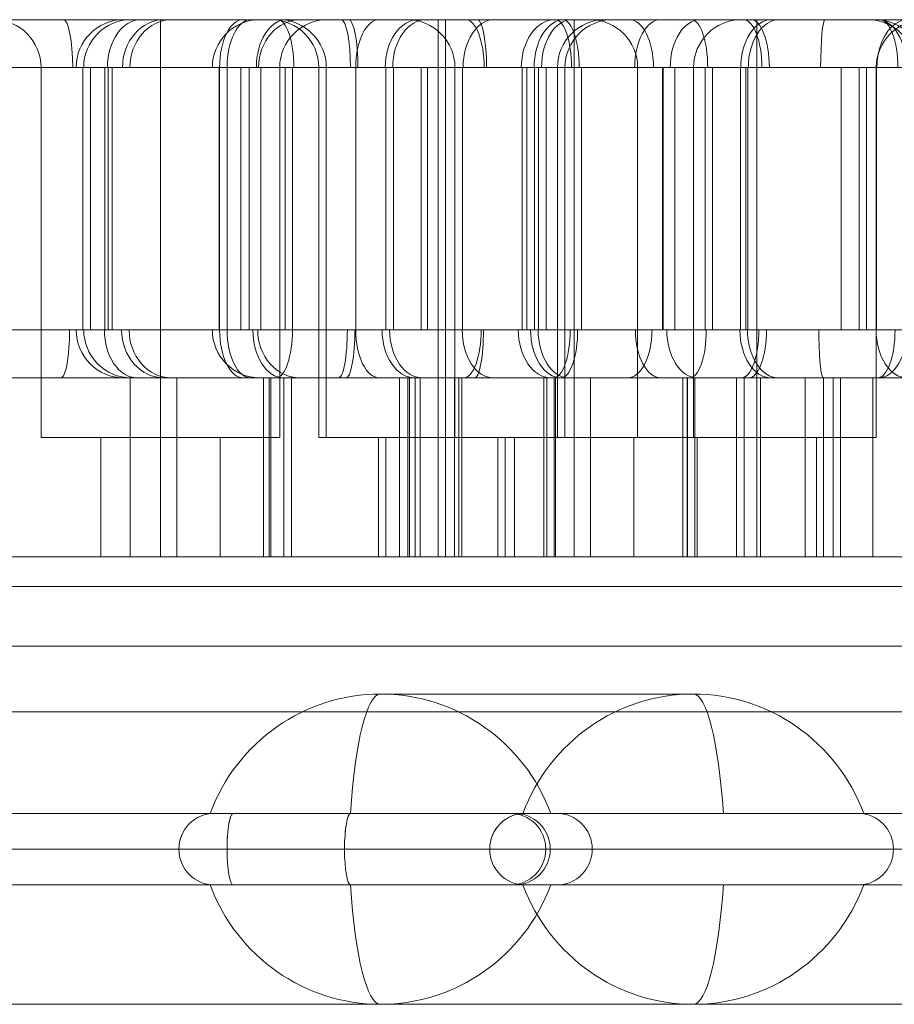
# Model space of a CAD drawing. Units: millimetres. Extents: x -1552 to 13648, y -10153 to 5047.
# Drawn here: x 2118 to 2191, y -1968 to -1886 of the extents above; entities that cross this region are included whole.
import ezdxf

# ---------------------------------------------------------------- set-up
doc = ezdxf.new("R2010")
doc.units = ezdxf.units.MM
doc.header["$MEASUREMENT"] = 0
for name, color, linetype, lineweight in [('access-new_[ID]_7_[Material]_Unchanged_[Source]_Betty - Level 25', 7, 'Continuous', 0), ('access-new_[ID]_7_[Material]_Unchanged_[Source]_Betty - Level 26', 7, 'Continuous', 0), ('common_[ID]_4_[Material]_Unchanged_[Source]_Betty - Level 25', 7, 'Continuous', 0), ('Level 60', 7, 'Continuous', 0), ('panels2_[ID]_51_[Material]_Unchanged_[Source]_Betty - Level 25', 7, 'Continuous', 0), ('panels2_[ID]_51_[Material]_Unchanged_[Source]_Betty - Level 26', 7, 'Continuous', 0)]:
    doc.layers.add(name, color=color, linetype=linetype, lineweight=lineweight)

# ---------------------------------------------------------------- blocks, each defined once
blk = doc.blocks.new('From Smart Solid_248')
at = {"layer": 'common_[ID]_4_[Material]_Unchanged_[Source]_Betty - Level 25', "color": 7, "linetype": 'Continuous', "lineweight": 13}
for p, q in [((-435, 2.5), (435, 2.5)), ((-435, -2.5), (435, -2.5))]:
    blk.add_line(p, q, dxfattribs=at)
blk = doc.blocks.new('From Smart Solid_251')
at = {"layer": 'common_[ID]_4_[Material]_Unchanged_[Source]_Betty - Level 25', "color": 7, "linetype": 'Continuous', "lineweight": 13}
for p, q in [((-435, 0), (435, 0)), ((435, 0), (-435, 0))]:
    blk.add_line(p, q, dxfattribs=at)
blk = doc.blocks.new('From Smart Solid_254')
at = {"layer": 'common_[ID]_4_[Material]_Unchanged_[Source]_Betty - Level 25', "color": 7, "linetype": 'Continuous', "lineweight": 13}
blk.add_line((-435, 435), (435, 435), dxfattribs=at)
blk = doc.blocks.new('From Smart Solid_258')
at = {"layer": 'common_[ID]_4_[Material]_Unchanged_[Source]_Betty - Level 25', "color": 7, "linetype": 'Continuous', "lineweight": 13}
for p, q in [((-435, 15), (435, 15)), ((435, -15), (-435, -15))]:
    blk.add_line(p, q, dxfattribs=at)
blk = doc.blocks.new('common_1')
at = {"layer": 'common_[ID]_4_[Material]_Unchanged_[Source]_Betty - Level 25', "color": 7, "linetype": 'Continuous', "lineweight": 13}
for name, p in [('From Smart Solid_248', (2405.0025, -1935.9595)), ('From Smart Solid_251', (2405.0025, -1933.4595)), ('From Smart Solid_258', (2405.0025, -1953.4595)), ('From Smart Solid_254', (2405.0025, -2403.4595))]:
    blk.add_blockref(name, p, dxfattribs=at)
blk = doc.blocks.new('From Smart Solid_334')
at = {"layer": 'access-new_[ID]_7_[Material]_Unchanged_[Source]_Betty - Level 26', "color": 7, "linetype": 'Continuous'}
for p, q in [((-39.645, 22.5), (-11.645, 22.5)), ((-25.645, 18.5), (-25.645, 22.5)), ((-25.645, 18.5), (-25.645, 22.5)), ((10.355, 22.5), (38.355, 22.5)), ((-55.412, 18.5), (-55.412, -3.5)), ((-53.59, 18.5), (-53.59, -3.5)), ((-43.958, 18.5), (-43.958, -3.5)), ((-38.468, 18.5), (-38.468, -3.5)), ((-35.645, 18.5), (-15.645, 18.5)), ((-35.645, 18.5), (-35.645, -12.5)), ((-30.015, 18.5), (-30.015, -3.5)), ((-25.645, 18.5), (-25.645, -12.5)), ((-25.645, 18.5), (-25.645, -12.5)), ((-18.196, 18.5), (-18.196, -3.5)), ((-17.229, 18.5), (-17.229, -3.5)), ((-15.645, 18.5), (-15.645, -12.5)), ((-3.27, 18.5), (-3.27, -3.5)), ((-0.314, 18.5), (-0.314, -3.5)), ((9.636, 18.5), (9.636, -3.5)), ((-40.287, -7.5), (-40.287, -22.5)), ((-38.566, -7.5), (-38.566, -22.5)), ((-28.188, -7.5), (-28.188, -22.5)), ((-24.274, -7.5), (-24.274, -22.5)), ((-16.541, -7.5), (-16.541, -22.5)), ((-4.769, -7.5), (-4.769, -22.5)), ((-0.634, -7.5), (-0.634, -22.5)), ((7.458, -7.5), (7.458, -22.5)), ((-35.645, -12.5), (-15.645, -12.5)), ((-30.645, -12.5), (-20.645, -12.5)), ((-30.645, -12.5), (-30.645, -22.5)), ((-25.645, -12.5), (-25.645, -22.5)), ((-25.645, -12.5), (-25.645, -22.5)), ((-20.645, -12.5), (-20.645, -22.5)), ((-30.645, -22.5), (-20.645, -22.5))]:
    blk.add_line(p, q, dxfattribs=at)
for centre in [(-39.645, 18.5), (10.355, 18.5)]:
    blk.add_arc(centre, 4, 0, 90, dxfattribs=at)
at = {"layer": 'access-new_[ID]_7_[Material]_Unchanged_[Source]_Betty - Level 26', "color": 7, "linetype": 'Continuous', "extrusion": (0, 0, -1)}
blk.add_arc((11.645, 18.5), 4, 360, 90, dxfattribs=at)
for centre, ratio, start_param, end_param in [((-52.017, 18.5), 0.989896, 4.712389, 6.283185), ((-48.58, 18.5), 0.879965, 4.712389, 6.283185), ((-41.982, 18.5), 0.49388, 4.712389, 6.283185), ((-27.275, 18.5), 0.701726, 4.712389, 6.283185), ((-15.066, 18.5), 0.634381, 4.712389, 6.283185), ((2.313, 18.5), 0.646962, 4.712389, 6.283185), ((-33.988, -3.5), 0.184251, 1.570796, 3.141593), ((-15.967, -3.5), 0.34719, 1.570796, 3.141593), ((-0.223, -3.5), 0.366372, 1.570796, 3.141593)]:
    blk.add_ellipse(centre, major_axis=(0, 4), ratio=ratio, start_param=start_param, end_param=end_param, dxfattribs=at)
at = {"layer": 'access-new_[ID]_7_[Material]_Unchanged_[Source]_Betty - Level 26', "color": 7, "linetype": 'Continuous'}
for centre, ratio, start_param, end_param in [((-33.778, 18.5), 0.196378, 4.712389, 6.283185), ((-15.833, 18.5), 0.343849, 4.712389, 6.283185), ((-0.055, 18.5), 0.385575, 4.712389, 6.283185), ((-52.013, -3.5), 0.989751, 1.570796, 3.141593), ((-48.64, -3.5), 0.881966, 1.570796, 3.141593), ((-41.982, -3.5), 0.49388, 1.570796, 3.141593), ((-27.605, -3.5), 0.682641, 1.570796, 3.141593), ((-15.336, -3.5), 0.638443, 1.570796, 3.141593), ((2.233, -3.5), 0.644164, 1.570796, 3.141593)]:
    blk.add_ellipse(centre, major_axis=(0, 4), ratio=ratio, start_param=start_param, end_param=end_param, dxfattribs=at)
for points, knots in [([(-41.982, 22.5), (-54.871, 22.5), (-55.691, 22.5), (-26.638, 22.5), (0.177, 22.5), (29.303, 22.5), (39.233, 22.5), (50.355, 22.5), (50.355, 22.5)], [0, 0, 0, 0, 0.25, 0.375, 0.5, 0.75, 0.875, 1, 1, 1, 1]), ([(50.355, 22.5), (50.355, 22.5), (56.418, 22.5), (16.081, 22.5), (0.766, 22.5), (-21.122, 22.5), (-32.289, 22.5), (-41.982, 22.5)], [0, 0, 0, 0, 0.25, 0.5, 0.625, 0.75, 1, 1, 1, 1]), ([(54.355, 18.5), (54.364, 18.5), (42.324, 18.5), (35.622, 18.5), (7.95, 18.5), (-6.965, 18.5), (-31.21, 18.5), (-60.881, 18.5), (-58.04, 18.5), (-43.958, 18.5)], [0, 0, 0, 0, 0.125, 0.25, 0.375, 0.5, 0.625, 0.75, 1, 1, 1, 1]), ([(-43.958, 18.5), (-33.7, 18.5), (-22.226, 18.5), (2.051, 18.5), (18.29, 18.5), (60.899, 18.5), (54.355, 18.5), (54.355, 18.5)], [0, 0, 0, 0, 0.25, 0.375, 0.5, 0.75, 1, 1, 1, 1]), ([(-43.958, -3.5), (-57.954, -3.5), (-60.899, -3.5), (-31.35, -3.5), (-7.033, -3.5), (8.051, -3.5), (35.838, -3.5), (42.467, -3.5), (54.355, -3.5), (54.355, -3.5)], [0, 0, 0, 0, 0.25, 0.375, 0.5, 0.625, 0.75, 0.875, 1, 1, 1, 1]), ([(54.355, -3.5), (54.355, -3.5), (60.741, -3.5), (18.137, -3.5), (1.884, -3.5), (-22.615, -3.5), (-33.937, -3.5), (-43.958, -3.5)], [0, 0, 0, 0, 0.25, 0.5, 0.625, 0.75, 1, 1, 1, 1]), ([(50.355, -7.5), (50.355, -7.5), (39.329, -7.5), (29.387, -7.5), (0.037, -7.5), (-26.807, -7.5), (-55.785, -7.5), (-54.831, -7.5), (-41.982, -7.5)], [0, 0, 0, 0, 0.125, 0.25, 0.5, 0.625, 0.75, 1, 1, 1, 1]), ([(-40.287, -7.5), (-44.484, -7.5), (-28.382, -7.5), (-9.38, -7.5), (11.155, -7.5), (29.774, -7.5), (41.044, -7.5), (40.114, -7.5)], [0, 0, 0, 0, 0.268677, 0.365374, 0.590018, 0.785314, 1, 1, 1, 1]), ([(-41.982, -7.5), (-32.527, -7.5), (-21.476, -7.5), (0.628, -7.5), (15.927, -7.5), (56.241, -7.5), (50.355, -7.5), (50.355, -7.5)], [0, 0, 0, 0, 0.25, 0.375, 0.5, 0.75, 1, 1, 1, 1]), ([(40.114, -7.5), (38.974, -7.5), (18.079, -7.5), (-17.795, -7.5), (-35.85, -7.5), (-40.287, -7.5)], [0, 0, 0, 0, 0.305936, 0.66688, 1, 1, 1, 1]), ([(-40.287, -22.5), (-44.484, -22.5), (-28.382, -22.5), (-9.38, -22.5), (11.155, -22.5), (29.774, -22.5), (41.044, -22.5), (40.114, -22.5)], [0, 0, 0, 0, 0.268677, 0.365374, 0.590018, 0.785314, 1, 1, 1, 1]), ([(40.114, -22.5), (38.974, -22.5), (18.079, -22.5), (-17.795, -22.5), (-35.85, -22.5), (-40.287, -22.5)], [0, 0, 0, 0, 0.305936, 0.66688, 1, 1, 1, 1])]:
    blk.add_open_spline(points, degree=3, knots=knots, dxfattribs=at)
blk = doc.blocks.new('From Smart Solid_335')
at = {"layer": 'access-new_[ID]_7_[Material]_Unchanged_[Source]_Betty - Level 26', "color": 7, "linetype": 'Continuous'}
for p, q in [((-39.645, 22.5), (-11.645, 22.5)), ((-25.645, 18.5), (-25.645, 22.5)), ((-25.645, 18.5), (-25.645, 22.5)), ((-55.412, 18.5), (-55.412, -3.5)), ((-53.591, 18.5), (-53.591, -3.5)), ((-43.958, 18.5), (-43.958, -3.5)), ((-38.469, 18.5), (-38.469, -3.5)), ((-35.645, 18.5), (-15.645, 18.5)), ((-35.645, 18.5), (-35.645, -12.5)), ((-30.015, 18.5), (-30.015, -3.5)), ((-25.645, 18.5), (-25.645, -12.5)), ((-25.645, 18.5), (-25.645, -12.5)), ((-18.196, 18.5), (-18.196, -3.5)), ((-17.229, 18.5), (-17.229, -3.5)), ((-15.645, 18.5), (-15.645, -12.5)), ((-3.271, 18.5), (-3.271, -3.5)), ((-0.315, 18.5), (-0.315, -3.5)), ((-40.288, -7.5), (-40.288, -22.5)), ((-38.566, -7.5), (-38.566, -22.5)), ((-28.188, -7.5), (-28.188, -22.5)), ((-24.274, -7.5), (-24.274, -22.5)), ((-16.542, -7.5), (-16.542, -22.5)), ((-4.77, -7.5), (-4.77, -22.5)), ((-0.634, -7.5), (-0.634, -22.5)), ((-35.645, -12.5), (-15.645, -12.5)), ((-30.646, -12.5), (-20.646, -12.5)), ((-30.646, -12.5), (-30.646, -22.5)), ((-25.646, -12.5), (-25.646, -22.5)), ((-25.646, -12.5), (-25.646, -22.5)), ((-20.646, -12.5), (-20.646, -22.5)), ((-30.646, -22.5), (-20.646, -22.5))]:
    blk.add_line(p, q, dxfattribs=at)
blk.add_arc((-39.645, 18.5), 4, 0, 90, dxfattribs=at)
at = {"layer": 'access-new_[ID]_7_[Material]_Unchanged_[Source]_Betty - Level 26', "color": 7, "linetype": 'Continuous', "extrusion": (0, 0, -1)}
blk.add_arc((11.645, 18.5), 4, 360, 90, dxfattribs=at)
for centre, ratio, start_param, end_param in [((-52.018, 18.5), 0.989896, 4.712389, 6.283185), ((-48.58, 18.5), 0.879965, 4.712389, 6.283185), ((-41.983, 18.5), 0.49388, 4.712389, 6.283185), ((-27.275, 18.5), 0.701726, 4.712389, 6.283185), ((-15.067, 18.5), 0.634381, 4.712389, 6.283185), ((2.313, 18.5), 0.646962, 4.712389, 6.283185), ((-33.989, -3.5), 0.184251, 1.570796, 3.141593), ((-15.968, -3.5), 0.34719, 1.570796, 3.141593), ((-0.223, -3.5), 0.366372, 1.570796, 3.141593)]:
    blk.add_ellipse(centre, major_axis=(0, 4), ratio=ratio, start_param=start_param, end_param=end_param, dxfattribs=at)
at = {"layer": 'access-new_[ID]_7_[Material]_Unchanged_[Source]_Betty - Level 26', "color": 7, "linetype": 'Continuous'}
for centre, ratio, start_param, end_param in [((-33.778, 18.5), 0.196378, 4.712389, 6.283185), ((-15.834, 18.5), 0.343849, 4.712389, 6.283185), ((-0.056, 18.5), 0.385575, 4.712389, 6.283185), ((-52.014, -3.5), 0.989751, 1.570796, 3.141593), ((-48.641, -3.5), 0.881966, 1.570796, 3.141593), ((-41.983, -3.5), 0.49388, 1.570796, 3.141593), ((-27.605, -3.5), 0.682641, 1.570796, 3.141593), ((-15.336, -3.5), 0.638443, 1.570796, 3.141593), ((2.233, -3.5), 0.644164, 1.570796, 3.141593)]:
    blk.add_ellipse(centre, major_axis=(0, 4), ratio=ratio, start_param=start_param, end_param=end_param, dxfattribs=at)
for points, knots in [([(-41.983, 22.5), (-54.872, 22.5), (-55.692, 22.5), (-26.639, 22.5), (0.176, 22.5), (29.303, 22.5), (39.233, 22.5), (50.354, 22.5), (50.354, 22.5)], [0, 0, 0, 0, 0.25, 0.375, 0.5, 0.75, 0.875, 1, 1, 1, 1]), ([(50.354, 22.5), (50.354, 22.5), (56.417, 22.5), (16.081, 22.5), (0.766, 22.5), (-21.122, 22.5), (-32.289, 22.5), (-41.983, 22.5)], [0, 0, 0, 0, 0.25, 0.5, 0.625, 0.75, 1, 1, 1, 1]), ([(54.354, 18.5), (54.364, 18.5), (42.323, 18.5), (35.622, 18.5), (7.949, 18.5), (-6.966, 18.5), (-31.211, 18.5), (-60.881, 18.5), (-58.041, 18.5), (-43.958, 18.5)], [0, 0, 0, 0, 0.125, 0.25, 0.375, 0.5, 0.625, 0.75, 1, 1, 1, 1]), ([(-43.958, 18.5), (-33.7, 18.5), (-22.227, 18.5), (2.051, 18.5), (18.289, 18.5), (60.899, 18.5), (54.354, 18.5), (54.354, 18.5)], [0, 0, 0, 0, 0.25, 0.375, 0.5, 0.75, 1, 1, 1, 1]), ([(-43.958, -3.5), (-57.954, -3.5), (-60.899, -3.5), (-31.351, -3.5), (-7.034, -3.5), (8.05, -3.5), (35.837, -3.5), (42.467, -3.5), (54.354, -3.5), (54.354, -3.5)], [0, 0, 0, 0, 0.25, 0.375, 0.5, 0.625, 0.75, 0.875, 1, 1, 1, 1]), ([(54.354, -3.5), (54.354, -3.5), (60.74, -3.5), (18.137, -3.5), (1.884, -3.5), (-22.616, -3.5), (-33.937, -3.5), (-43.958, -3.5)], [0, 0, 0, 0, 0.25, 0.5, 0.625, 0.75, 1, 1, 1, 1]), ([(50.354, -7.5), (50.354, -7.5), (39.328, -7.5), (29.387, -7.5), (0.036, -7.5), (-26.808, -7.5), (-55.785, -7.5), (-54.831, -7.5), (-41.983, -7.5)], [0, 0, 0, 0, 0.125, 0.25, 0.5, 0.625, 0.75, 1, 1, 1, 1]), ([(-40.288, -7.5), (-44.485, -7.5), (-28.383, -7.5), (-9.38, -7.5), (11.155, -7.5), (29.774, -7.5), (41.044, -7.5), (40.114, -7.5)], [0, 0, 0, 0, 0.268677, 0.365374, 0.590018, 0.785314, 1, 1, 1, 1]), ([(-41.983, -7.5), (-32.528, -7.5), (-21.476, -7.5), (0.627, -7.5), (15.926, -7.5), (56.24, -7.5), (50.354, -7.5), (50.354, -7.5)], [0, 0, 0, 0, 0.25, 0.375, 0.5, 0.75, 1, 1, 1, 1]), ([(40.114, -7.5), (38.974, -7.5), (18.078, -7.5), (-17.796, -7.5), (-35.851, -7.5), (-40.288, -7.5)], [0, 0, 0, 0, 0.305936, 0.66688, 1, 1, 1, 1]), ([(-40.288, -22.5), (-44.485, -22.5), (-28.383, -22.5), (-9.38, -22.5), (11.155, -22.5), (29.774, -22.5), (41.044, -22.5), (40.114, -22.5)], [0, 0, 0, 0, 0.268677, 0.365374, 0.590018, 0.785314, 1, 1, 1, 1]), ([(40.114, -22.5), (38.974, -22.5), (18.078, -22.5), (-17.796, -22.5), (-35.851, -22.5), (-40.288, -22.5)], [0, 0, 0, 0, 0.305936, 0.66688, 1, 1, 1, 1])]:
    blk.add_open_spline(points, degree=3, knots=knots, dxfattribs=at)
blk = doc.blocks.new('From Smart Solid_342')
at = {"layer": 'access-new_[ID]_7_[Material]_Unchanged_[Source]_Betty - Level 26', "color": 7, "linetype": 'Continuous'}
for p, q in [((-39.646, 22.5), (-11.646, 22.5)), ((-25.646, 18.5), (-25.646, 22.5)), ((-25.646, 18.5), (-25.646, 22.5)), ((10.354, 22.5), (38.354, 22.5)), ((24.354, 18.5), (24.354, 22.5)), ((24.354, 18.5), (24.354, 22.5)), ((-35.646, 18.5), (-15.646, 18.5)), ((-35.646, 18.5), (-35.646, -12.5)), ((-30.015, 18.5), (-30.015, -3.5)), ((-25.646, 18.5), (-25.646, -12.5)), ((-25.646, 18.5), (-25.646, -12.5)), ((-18.196, 18.5), (-18.196, -3.5)), ((-17.229, 18.5), (-17.229, -3.5)), ((-15.646, 18.5), (-15.646, -12.5)), ((-3.271, 18.5), (-3.271, -3.5)), ((-0.315, 18.5), (-0.315, -3.5)), ((9.635, 18.5), (9.635, -3.5)), ((14.354, 18.5), (34.354, 18.5)), ((14.354, 18.5), (14.354, -12.5)), ((16.436, 18.5), (16.436, -3.5)), ((23.43, 18.5), (23.43, -3.5)), ((24.354, 18.5), (24.354, -12.5)), ((24.354, 18.5), (24.354, -12.5)), ((34.354, 18.5), (34.354, -12.5)), ((-28.189, -7.5), (-28.189, -22.5)), ((-24.274, -7.5), (-24.274, -22.5)), ((-16.542, -7.5), (-16.542, -22.5)), ((-4.77, -7.5), (-4.77, -22.5)), ((-0.634, -7.5), (-0.634, -22.5)), ((7.457, -7.5), (7.457, -22.5)), ((18.54, -7.5), (18.54, -22.5)), ((24.66, -7.5), (24.66, -22.5)), ((28.389, -7.5), (28.389, -22.5)), ((-35.646, -12.5), (-15.646, -12.5)), ((-30.646, -12.5), (-20.646, -12.5)), ((-30.646, -12.5), (-30.646, -22.5)), ((-25.646, -12.5), (-25.646, -22.5)), ((-25.646, -12.5), (-25.646, -22.5)), ((-20.646, -12.5), (-20.646, -22.5)), ((14.354, -12.5), (34.354, -12.5)), ((19.354, -12.5), (29.354, -12.5)), ((19.354, -12.5), (19.354, -22.5)), ((24.354, -12.5), (24.354, -22.5)), ((24.354, -12.5), (24.354, -22.5)), ((29.354, -12.5), (29.354, -22.5)), ((-30.646, -22.5), (-20.646, -22.5)), ((19.354, -22.5), (29.354, -22.5))]:
    blk.add_line(p, q, dxfattribs=at)
for centre in [(-39.646, 18.5), (10.354, 18.5)]:
    blk.add_arc(centre, 4, 0, 90, dxfattribs=at)
at = {"layer": 'access-new_[ID]_7_[Material]_Unchanged_[Source]_Betty - Level 26', "color": 7, "linetype": 'Continuous', "extrusion": (0, 0, -1)}
for centre in [(11.646, 18.5), (-38.354, 18.5)]:
    blk.add_arc(centre, 4, 360, 90, dxfattribs=at)
at = {"layer": 'access-new_[ID]_7_[Material]_Unchanged_[Source]_Betty - Level 26', "color": 7, "linetype": 'Continuous'}
for centre, ratio, start_param, end_param in [((-33.778, 18.5), 0.196378, 4.712389, 6.283185), ((-15.834, 18.5), 0.343849, 4.712389, 6.283185), ((-0.056, 18.5), 0.385575, 4.712389, 6.283185), ((13.665, 18.5), 0.503686, 4.712389, 6.283185), ((34.483, 18.5), 0.596002, 4.712389, 6.283185), ((-27.605, -3.5), 0.682641, 1.570796, 3.141593), ((-15.336, -3.5), 0.638443, 1.570796, 3.141593), ((2.233, -3.5), 0.644164, 1.570796, 3.141593), ((16.294, -3.5), 0.533523, 1.570796, 3.141593), ((29.912, -3.5), 0.092507, 1.570796, 3.141593)]:
    blk.add_ellipse(centre, major_axis=(0, 4), ratio=ratio, start_param=start_param, end_param=end_param, dxfattribs=at)
at = {"layer": 'access-new_[ID]_7_[Material]_Unchanged_[Source]_Betty - Level 26', "color": 7, "linetype": 'Continuous', "extrusion": (0, 0, -1)}
for centre, ratio, start_param, end_param in [((-27.275, 18.5), 0.701726, 4.712389, 6.283185), ((-15.067, 18.5), 0.634381, 4.712389, 6.283185), ((2.313, 18.5), 0.646962, 4.712389, 6.283185), ((16.255, 18.5), 0.535215, 4.712389, 6.283185), ((30.065, 18.5), 0.093752, 4.712389, 6.283185), ((-33.989, -3.5), 0.184251, 1.570796, 3.141593), ((-15.968, -3.5), 0.34719, 1.570796, 3.141593), ((-0.223, -3.5), 0.366372, 1.570796, 3.141593), ((13.514, -3.5), 0.509367, 1.570796, 3.141593), ((34.534, -3.5), 0.598902, 1.570796, 3.141593)]:
    blk.add_ellipse(centre, major_axis=(0, 4), ratio=ratio, start_param=start_param, end_param=end_param, dxfattribs=at)
at = {"layer": 'access-new_[ID]_7_[Material]_Unchanged_[Source]_Betty - Level 26', "color": 7, "linetype": 'Continuous'}
for points, knots in [([(-41.983, 22.5), (-54.872, 22.5), (-55.692, 22.5), (-26.639, 22.5), (0.176, 22.5), (29.302, 22.5), (39.233, 22.5), (50.354, 22.5), (50.354, 22.5)], [0, 0, 0, 0, 0.25, 0.375, 0.5, 0.75, 0.875, 1, 1, 1, 1]), ([(50.354, 22.5), (50.354, 22.5), (56.417, 22.5), (16.081, 22.5), (0.765, 22.5), (-21.122, 22.5), (-32.289, 22.5), (-41.983, 22.5)], [0, 0, 0, 0, 0.25, 0.5, 0.625, 0.75, 1, 1, 1, 1]), ([(54.354, 18.5), (54.364, 18.5), (42.323, 18.5), (35.622, 18.5), (7.949, 18.5), (-6.966, 18.5), (-31.211, 18.5), (-60.881, 18.5), (-58.041, 18.5), (-43.958, 18.5)], [0, 0, 0, 0, 0.125, 0.25, 0.375, 0.5, 0.625, 0.75, 1, 1, 1, 1]), ([(-43.958, 18.5), (-33.7, 18.5), (-22.227, 18.5), (2.05, 18.5), (18.289, 18.5), (60.899, 18.5), (54.354, 18.5), (54.354, 18.5)], [0, 0, 0, 0, 0.25, 0.375, 0.5, 0.75, 1, 1, 1, 1]), ([(-43.958, -3.5), (-57.954, -3.5), (-60.899, -3.5), (-31.351, -3.5), (-7.034, -3.5), (8.05, -3.5), (35.837, -3.5), (42.467, -3.5), (54.354, -3.5), (54.354, -3.5)], [0, 0, 0, 0, 0.25, 0.375, 0.5, 0.625, 0.75, 0.875, 1, 1, 1, 1]), ([(54.354, -3.5), (54.354, -3.5), (60.74, -3.5), (18.137, -3.5), (1.884, -3.5), (-22.616, -3.5), (-33.937, -3.5), (-43.958, -3.5)], [0, 0, 0, 0, 0.25, 0.5, 0.625, 0.75, 1, 1, 1, 1]), ([(50.354, -7.5), (50.354, -7.5), (39.328, -7.5), (29.387, -7.5), (0.036, -7.5), (-26.808, -7.5), (-55.785, -7.5), (-54.831, -7.5), (-41.983, -7.5)], [0, 0, 0, 0, 0.125, 0.25, 0.5, 0.625, 0.75, 1, 1, 1, 1]), ([(-40.288, -7.5), (-44.485, -7.5), (-28.383, -7.5), (-9.38, -7.5), (11.154, -7.5), (29.774, -7.5), (41.044, -7.5), (40.114, -7.5)], [0, 0, 0, 0, 0.268677, 0.365374, 0.590018, 0.785314, 1, 1, 1, 1]), ([(-41.983, -7.5), (-32.528, -7.5), (-21.476, -7.5), (0.627, -7.5), (15.926, -7.5), (56.24, -7.5), (50.354, -7.5), (50.354, -7.5)], [0, 0, 0, 0, 0.25, 0.375, 0.5, 0.75, 1, 1, 1, 1]), ([(40.114, -7.5), (38.974, -7.5), (18.078, -7.5), (-17.796, -7.5), (-35.851, -7.5), (-40.288, -7.5)], [0, 0, 0, 0, 0.305936, 0.66688, 1, 1, 1, 1]), ([(-40.288, -22.5), (-44.485, -22.5), (-28.383, -22.5), (-9.38, -22.5), (11.154, -22.5), (29.774, -22.5), (41.044, -22.5), (40.114, -22.5)], [0, 0, 0, 0, 0.268677, 0.365374, 0.590018, 0.785314, 1, 1, 1, 1]), ([(40.114, -22.5), (38.974, -22.5), (18.078, -22.5), (-17.796, -22.5), (-35.851, -22.5), (-40.288, -22.5)], [0, 0, 0, 0, 0.305936, 0.66688, 1, 1, 1, 1])]:
    blk.add_open_spline(points, degree=3, knots=knots, dxfattribs=at)
blk = doc.blocks.new('From Smart Solid_343')
at = {"layer": 'access-new_[ID]_7_[Material]_Unchanged_[Source]_Betty - Level 26', "color": 7, "linetype": 'Continuous'}
for p, q in [((-39.645, 22.5), (-11.645, 22.5)), ((-25.645, 18.5), (-25.645, 22.5)), ((-25.645, 18.5), (-25.645, 22.5)), ((10.355, 22.5), (38.355, 22.5)), ((-55.412, 18.5), (-55.412, -3.5)), ((-53.59, 18.5), (-53.59, -3.5)), ((-43.958, 18.5), (-43.958, -3.5)), ((-38.468, 18.5), (-38.468, -3.5)), ((-35.645, 18.5), (-15.645, 18.5)), ((-35.645, 18.5), (-35.645, -12.5)), ((-30.015, 18.5), (-30.015, -3.5)), ((-25.645, 18.5), (-25.645, -12.5)), ((-25.645, 18.5), (-25.645, -12.5)), ((-18.196, 18.5), (-18.196, -3.5)), ((-17.229, 18.5), (-17.229, -3.5)), ((-15.645, 18.5), (-15.645, -12.5)), ((-3.27, 18.5), (-3.27, -3.5)), ((-0.315, 18.5), (-0.315, -3.5)), ((9.636, 18.5), (9.636, -3.5)), ((-40.287, -7.5), (-40.287, -22.5)), ((-38.566, -7.5), (-38.566, -22.5)), ((-28.188, -7.5), (-28.188, -22.5)), ((-24.274, -7.5), (-24.274, -22.5)), ((-16.542, -7.5), (-16.542, -22.5)), ((-4.769, -7.5), (-4.769, -22.5)), ((-0.634, -7.5), (-0.634, -22.5)), ((7.458, -7.5), (7.458, -22.5)), ((-35.645, -12.5), (-15.645, -12.5)), ((-30.645, -12.5), (-20.645, -12.5)), ((-30.645, -12.5), (-30.645, -22.5)), ((-25.645, -12.5), (-25.645, -22.5)), ((-25.645, -12.5), (-25.645, -22.5)), ((-20.645, -12.5), (-20.645, -22.5)), ((-30.645, -22.5), (-20.645, -22.5))]:
    blk.add_line(p, q, dxfattribs=at)
for centre in [(-39.645, 18.5), (10.355, 18.5)]:
    blk.add_arc(centre, 4, 0, 90, dxfattribs=at)
at = {"layer": 'access-new_[ID]_7_[Material]_Unchanged_[Source]_Betty - Level 26', "color": 7, "linetype": 'Continuous', "extrusion": (0, 0, -1)}
blk.add_arc((11.645, 18.5), 4, 360, 90, dxfattribs=at)
for centre, ratio, start_param, end_param in [((-52.018, 18.5), 0.989896, 4.712389, 6.283185), ((-48.58, 18.5), 0.879965, 4.712389, 6.283185), ((-41.982, 18.5), 0.49388, 4.712389, 6.283185), ((-27.275, 18.5), 0.701726, 4.712389, 6.283185), ((-15.067, 18.5), 0.634381, 4.712389, 6.283185), ((2.313, 18.5), 0.646962, 4.712389, 6.283185), ((-33.988, -3.5), 0.184251, 1.570796, 3.141593), ((-15.968, -3.5), 0.34719, 1.570796, 3.141593), ((-0.223, -3.5), 0.366372, 1.570796, 3.141593)]:
    blk.add_ellipse(centre, major_axis=(0, 4), ratio=ratio, start_param=start_param, end_param=end_param, dxfattribs=at)
at = {"layer": 'access-new_[ID]_7_[Material]_Unchanged_[Source]_Betty - Level 26', "color": 7, "linetype": 'Continuous'}
for centre, ratio, start_param, end_param in [((-33.778, 18.5), 0.196378, 4.712389, 6.283185), ((-15.833, 18.5), 0.343849, 4.712389, 6.283185), ((-0.056, 18.5), 0.385575, 4.712389, 6.283185), ((-52.013, -3.5), 0.989751, 1.570796, 3.141593), ((-48.641, -3.5), 0.881966, 1.570796, 3.141593), ((-41.982, -3.5), 0.49388, 1.570796, 3.141593), ((-27.605, -3.5), 0.682641, 1.570796, 3.141593), ((-15.336, -3.5), 0.638443, 1.570796, 3.141593), ((2.233, -3.5), 0.644164, 1.570796, 3.141593)]:
    blk.add_ellipse(centre, major_axis=(0, 4), ratio=ratio, start_param=start_param, end_param=end_param, dxfattribs=at)
for points, knots in [([(-41.982, 22.5), (-54.871, 22.5), (-55.692, 22.5), (-26.638, 22.5), (0.177, 22.5), (29.303, 22.5), (39.233, 22.5), (50.355, 22.5), (50.355, 22.5)], [0, 0, 0, 0, 0.25, 0.375, 0.5, 0.75, 0.875, 1, 1, 1, 1]), ([(50.355, 22.5), (50.355, 22.5), (56.418, 22.5), (16.081, 22.5), (0.766, 22.5), (-21.122, 22.5), (-32.289, 22.5), (-41.982, 22.5)], [0, 0, 0, 0, 0.25, 0.5, 0.625, 0.75, 1, 1, 1, 1]), ([(54.355, 18.5), (54.364, 18.5), (42.323, 18.5), (35.622, 18.5), (7.95, 18.5), (-6.966, 18.5), (-31.211, 18.5), (-60.881, 18.5), (-58.04, 18.5), (-43.958, 18.5)], [0, 0, 0, 0, 0.125, 0.25, 0.375, 0.5, 0.625, 0.75, 1, 1, 1, 1]), ([(-43.958, 18.5), (-33.7, 18.5), (-22.226, 18.5), (2.051, 18.5), (18.29, 18.5), (60.899, 18.5), (54.355, 18.5), (54.355, 18.5)], [0, 0, 0, 0, 0.25, 0.375, 0.5, 0.75, 1, 1, 1, 1]), ([(-43.958, -3.5), (-57.954, -3.5), (-60.899, -3.5), (-31.35, -3.5), (-7.033, -3.5), (8.05, -3.5), (35.838, -3.5), (42.467, -3.5), (54.355, -3.5), (54.355, -3.5)], [0, 0, 0, 0, 0.25, 0.375, 0.5, 0.625, 0.75, 0.875, 1, 1, 1, 1]), ([(54.355, -3.5), (54.355, -3.5), (60.741, -3.5), (18.137, -3.5), (1.884, -3.5), (-22.615, -3.5), (-33.937, -3.5), (-43.958, -3.5)], [0, 0, 0, 0, 0.25, 0.5, 0.625, 0.75, 1, 1, 1, 1]), ([(50.355, -7.5), (50.355, -7.5), (39.329, -7.5), (29.387, -7.5), (0.037, -7.5), (-26.807, -7.5), (-55.785, -7.5), (-54.831, -7.5), (-41.982, -7.5)], [0, 0, 0, 0, 0.125, 0.25, 0.5, 0.625, 0.75, 1, 1, 1, 1]), ([(-40.287, -7.5), (-44.484, -7.5), (-28.382, -7.5), (-9.38, -7.5), (11.155, -7.5), (29.774, -7.5), (41.044, -7.5), (40.114, -7.5)], [0, 0, 0, 0, 0.268677, 0.365374, 0.590018, 0.785314, 1, 1, 1, 1]), ([(-41.982, -7.5), (-32.527, -7.5), (-21.476, -7.5), (0.628, -7.5), (15.927, -7.5), (56.241, -7.5), (50.355, -7.5), (50.355, -7.5)], [0, 0, 0, 0, 0.25, 0.375, 0.5, 0.75, 1, 1, 1, 1]), ([(40.114, -7.5), (38.974, -7.5), (18.079, -7.5), (-17.796, -7.5), (-35.85, -7.5), (-40.287, -7.5)], [0, 0, 0, 0, 0.305936, 0.66688, 1, 1, 1, 1]), ([(-40.287, -22.5), (-44.484, -22.5), (-28.382, -22.5), (-9.38, -22.5), (11.155, -22.5), (29.774, -22.5), (41.044, -22.5), (40.114, -22.5)], [0, 0, 0, 0, 0.268677, 0.365374, 0.590018, 0.785314, 1, 1, 1, 1]), ([(40.114, -22.5), (38.974, -22.5), (18.079, -22.5), (-17.796, -22.5), (-35.85, -22.5), (-40.287, -22.5)], [0, 0, 0, 0, 0.305936, 0.66688, 1, 1, 1, 1])]:
    blk.add_open_spline(points, degree=3, knots=knots, dxfattribs=at)
blk = doc.blocks.new('access-new')
at = {"layer": 'access-new_[ID]_7_[Material]_Unchanged_[Source]_Betty - Level 25', "color": 156, "linetype": 'Continuous', "lineweight": 0}
for points in [[(2835.003, -1930.959), (1975.003, -1930.959), (1975.003, -1930.959), (2835.003, -1930.959)], [(1975.003, -1943.959), (2835.003, -1943.959), (2835.003, -1930.959), (1975.003, -1930.959)], [(1979.659, -1930.959), (2835.003, -1930.959), (2835.003, -1943.959), (1979.659, -1943.959)], [(2835.003, -1943.959), (1975.003, -1943.959), (1975.003, -1943.959), (2835.003, -1943.959)]]:
    blk.add_3dface(points, dxfattribs=at)
at = {"layer": 'access-new_[ID]_7_[Material]_Unchanged_[Source]_Betty - Level 26', "color": 7, "linetype": 'Continuous'}
for name, p in [('From Smart Solid_342', (2155.47, -1908.459)), ('From Smart Solid_334', (2178.744, -1908.459)), ('From Smart Solid_343', (2179.374, -1908.459)), ('From Smart Solid_335', (2190.155, -1908.459))]:
    blk.add_blockref(name, p, dxfattribs=at)
blk = doc.blocks.new('From Smart Solid_2026')
at = {"layer": 'panels2_[ID]_51_[Material]_Unchanged_[Source]_Betty - Level 26', "color": 7, "linetype": 'Continuous', "lineweight": 13}
for p, q in [((-27.61, 5), (1.169, 5)), ((-1.169, 5), (-27.39, 5)), ((-1.169, 5), (27.61, 5)), ((27.39, 5), (1.169, 5)), ((13.11, -5), (-13.11, -5))]:
    blk.add_line(p, q, dxfattribs=at)
at = {"layer": 'panels2_[ID]_51_[Material]_Unchanged_[Source]_Betty - Level 26', "color": 7, "linetype": 'Continuous', "lineweight": 13, "extrusion": (0, 0, -1)}
for centre, ratio, end_param in [((-13.11, 10.513), 0.984808, 7.490684), ((-13.11, 10.513), 0.984808, 6.283185), ((13.11, 10.513), 0.984808, 7.490684), ((13.11, 10.513), 0.173648, 6.283185)]:
    blk.add_ellipse(centre, major_axis=(0, -15.512), ratio=ratio, start_param=5.075687, end_param=end_param, dxfattribs=at)
at = {"layer": 'panels2_[ID]_51_[Material]_Unchanged_[Source]_Betty - Level 26', "color": 7, "linetype": 'Continuous', "lineweight": 13}
for centre, major_axis, ratio, start_param, end_param in [((-13.11, 10.513), (0, 15.512), 0.173648, 1.934094, 3.141593), ((13.11, 10.513), (0, -15.512), 0.984808, 5.075687, 6.283185)]:
    blk.add_ellipse(centre, major_axis=major_axis, ratio=ratio, start_param=start_param, end_param=end_param, dxfattribs=at)
blk = doc.blocks.new('From Smart Solid_2027')
at = {"layer": 'panels2_[ID]_51_[Material]_Unchanged_[Source]_Betty - Level 26', "color": 7, "linetype": 'Continuous', "lineweight": 13}
for p, q in [((-27.61, 5), (1.169, 5)), ((-1.169, 5), (-27.39, 5)), ((-1.169, 5), (27.61, 5)), ((27.39, 5), (1.169, 5)), ((13.11, -5), (-13.11, -5))]:
    blk.add_line(p, q, dxfattribs=at)
at = {"layer": 'panels2_[ID]_51_[Material]_Unchanged_[Source]_Betty - Level 26', "color": 7, "linetype": 'Continuous', "lineweight": 13, "extrusion": (0, 0, -1)}
for centre, ratio, end_param in [((-13.11, 10.513), 0.984808, 7.490684), ((-13.11, 10.513), 0.984808, 6.283185), ((13.11, 10.513), 0.984808, 7.490684), ((13.11, 10.513), 0.173648, 6.283185)]:
    blk.add_ellipse(centre, major_axis=(0, -15.512), ratio=ratio, start_param=5.075687, end_param=end_param, dxfattribs=at)
at = {"layer": 'panels2_[ID]_51_[Material]_Unchanged_[Source]_Betty - Level 26', "color": 7, "linetype": 'Continuous', "lineweight": 13}
for centre, major_axis, ratio, start_param, end_param in [((-13.11, 10.513), (0, 15.512), 0.173648, 1.934094, 3.141593), ((13.11, 10.513), (0, -15.512), 0.984808, 5.075687, 6.283185)]:
    blk.add_ellipse(centre, major_axis=major_axis, ratio=ratio, start_param=start_param, end_param=end_param, dxfattribs=at)
blk = doc.blocks.new('From Smart Solid_2028')
at = {"layer": 'panels2_[ID]_51_[Material]_Unchanged_[Source]_Betty - Level 26', "color": 7, "linetype": 'Continuous', "lineweight": 13}
for p, q in [((13.11, 5), (-13.11, 5)), ((-27.61, -5), (1.169, -5)), ((-1.169, -5), (-27.39, -5)), ((-1.169, -5), (27.61, -5)), ((27.39, -5), (1.169, -5))]:
    blk.add_line(p, q, dxfattribs=at)
for centre, ratio, end_param in [((-13.11, -10.512), 0.984808, 7.490684), ((-13.11, -10.512), 0.984808, 6.283185), ((13.11, -10.512), 0.984808, 7.490684), ((13.11, -10.512), 0.173648, 6.283185)]:
    blk.add_ellipse(centre, major_axis=(0, 15.512), ratio=ratio, start_param=5.075687, end_param=end_param, dxfattribs=at)
at = {"layer": 'panels2_[ID]_51_[Material]_Unchanged_[Source]_Betty - Level 26', "color": 7, "linetype": 'Continuous', "lineweight": 13, "extrusion": (0, 0, -1)}
for centre, major_axis, ratio, start_param, end_param in [((-13.11, -10.512), (0, -15.512), 0.173648, 1.934094, 3.141593), ((13.11, -10.512), (0, 15.512), 0.984808, 5.075687, 6.283185)]:
    blk.add_ellipse(centre, major_axis=major_axis, ratio=ratio, start_param=start_param, end_param=end_param, dxfattribs=at)
blk = doc.blocks.new('From Smart Solid_2029')
at = {"layer": 'panels2_[ID]_51_[Material]_Unchanged_[Source]_Betty - Level 26', "color": 7, "linetype": 'Continuous', "lineweight": 13}
for p, q in [((13.11, 5), (-13.11, 5)), ((-27.61, -5), (1.169, -5)), ((-1.169, -5), (-27.39, -5)), ((-1.169, -5), (27.61, -5)), ((27.39, -5), (1.169, -5))]:
    blk.add_line(p, q, dxfattribs=at)
for centre, ratio, end_param in [((-13.11, -10.512), 0.984808, 7.490684), ((-13.11, -10.512), 0.984808, 6.283185), ((13.11, -10.512), 0.984808, 7.490684), ((13.11, -10.512), 0.173648, 6.283185)]:
    blk.add_ellipse(centre, major_axis=(0, 15.512), ratio=ratio, start_param=5.075687, end_param=end_param, dxfattribs=at)
at = {"layer": 'panels2_[ID]_51_[Material]_Unchanged_[Source]_Betty - Level 26', "color": 7, "linetype": 'Continuous', "lineweight": 13, "extrusion": (0, 0, -1)}
for centre, major_axis, ratio, start_param, end_param in [((-13.11, -10.512), (0, -15.512), 0.173648, 1.934094, 3.141593), ((13.11, -10.512), (0, 15.512), 0.984808, 5.075687, 6.283185)]:
    blk.add_ellipse(centre, major_axis=major_axis, ratio=ratio, start_param=start_param, end_param=end_param, dxfattribs=at)
blk = doc.blocks.new('From Smart Solid_2044')
at = {"layer": 'panels2_[ID]_51_[Material]_Unchanged_[Source]_Betty - Level 25', "color": 40, "linetype": 'Continuous', "lineweight": 13}
for p, q in [((28.063, -27), (75.063, -27)), ((49.9, -27), (29.048, -27)), ((49.9, -27), (29.048, -27)), ((51.498, -27), (30.646, -27)), ((51.498, -27), (30.646, -27)), ((32.344, -27), (78.63, -27)), ((75.947, -27), (49.9, -27)), ((49.9, -27), (75.947, -27)), ((51.498, -27), (61.347, -27)), ((61.347, -27), (51.498, -27)), ((76.221, -27), (61.347, -27)), ((76.221, -27), (61.347, -27)), ((70.988, -27), (78.63, -27)), ((103.878, -27), (78.63, -27)), ((78.63, -27), (103.878, -27)), ((103.878, -27), (111.428, -27)), ((28.063, -30), (78.063, -30)), ((46.946, -30), (29.569, -30)), ((46.946, -30), (29.569, -30)), ((32.344, -30), (81.584, -30)), ((50.978, -30), (33.601, -30)), ((50.978, -30), (33.601, -30)), ((72.993, -30), (46.946, -30)), ((46.946, -30), (72.993, -30)), ((50.978, -30), (60.826, -30)), ((60.826, -30), (50.978, -30)), ((73.221, -30), (60.826, -30)), ((73.221, -30), (60.826, -30)), ((73.988, -30), (81.584, -30)), ((81.584, -30), (106.832, -30)), ((106.832, -30), (81.584, -30)), ((106.832, -30), (114.428, -30)), ((28.063, -33), (75.063, -33)), ((29.048, -33), (49.9, -33)), ((29.048, -33), (49.9, -33)), ((30.646, -33), (51.498, -33)), ((30.646, -33), (51.498, -33)), ((32.344, -33), (78.63, -33)), ((75.947, -33), (49.9, -33)), ((49.9, -33), (75.947, -33)), ((51.498, -33), (61.347, -33)), ((61.347, -33), (51.498, -33)), ((61.347, -33), (76.221, -33)), ((61.347, -33), (76.221, -33)), ((70.988, -33), (78.63, -33)), ((103.878, -33), (78.63, -33)), ((78.63, -33), (103.878, -33)), ((103.878, -33), (111.428, -33))]:
    blk.add_line(p, q, dxfattribs=at)
at = {"layer": 'panels2_[ID]_51_[Material]_Unchanged_[Source]_Betty - Level 25', "color": 40, "linetype": 'Continuous', "lineweight": 13, "extrusion": (0, 0, -1)}
for start, end in [(90, 180), (180, 270)]:
    blk.add_arc((-75.063, -30), 3, start, end, dxfattribs=at)
at = {"layer": 'panels2_[ID]_51_[Material]_Unchanged_[Source]_Betty - Level 25', "color": 40, "linetype": 'Continuous', "lineweight": 13}
for centre, ratio, start_param, end_param in [((49.9, -30), 0.984808, 3.141593, 4.712389), ((51.498, -30), 0.173648, 3.141593, 4.712389), ((61.347, -30), 0.173648, 3.141593, 4.712389), ((75.947, -30), 0.984808, 3.141593, 4.712389), ((74.715, -30), 0.99259, 1.570796, 3.141593), ((78.63, -30), 0.984808, 1.570797, 3.141594), ((78.63, -30), 0.984808, 1.570796, 3.141593), ((103.878, -30), 0.984808, 1.570796, 3.141593), ((103.878, -30), 0.984808, 1.570796, 3.141593), ((49.9, -30), 0.984808, 4.712389, 6.283185), ((51.498, -30), 0.173648, 4.712389, 6.283185), ((61.347, -30), 0.173648, 4.712389, 6.283185), ((75.947, -30), 0.984808, 4.712389, 6.283185), ((74.715, -30), 0.99259, 0, 1.570796), ((78.63, -30), 0.984808, 0, 1.570796), ((78.63, -30), 0.984808, 0, 1.570796), ((103.878, -30), 0.984808, 0, 1.570796), ((103.878, -30), 0.984808, 0, 1.570796)]:
    blk.add_ellipse(centre, major_axis=(0, -3), ratio=ratio, start_param=start_param, end_param=end_param, dxfattribs=at)
at = {"layer": 'panels2_[ID]_51_[Material]_Unchanged_[Source]_Betty - Level 25', "color": 40, "linetype": 'Continuous', "lineweight": 13, "extrusion": (0, 0, -1)}
for centre, ratio, start_param, end_param in [((49.9, -30), 0.984808, 1.570796, 3.141593), ((51.498, -30), 0.173648, 1.570796, 3.141593), ((61.347, -30), 0.173648, 1.570796, 3.141593), ((75.947, -30), 0.984808, 1.570796, 3.141593), ((49.9, -30), 0.984808, 0, 1.570796), ((51.498, -30), 0.173648, 0, 1.570796), ((61.347, -30), 0.173648, 0, 1.570796), ((75.947, -30), 0.984808, 0, 1.570796)]:
    blk.add_ellipse(centre, major_axis=(0, -3), ratio=ratio, start_param=start_param, end_param=end_param, dxfattribs=at)
blk = doc.blocks.new('panels2_6')
at = {"layer": 'panels2_[ID]_51_[Material]_Unchanged_[Source]_Betty - Level 25', "color": 40, "linetype": 'Continuous', "lineweight": 13}
blk.add_blockref('From Smart Solid_2044', (2084.431, -1925.4595), dxfattribs=at)
at = {"layer": 'panels2_[ID]_51_[Material]_Unchanged_[Source]_Betty - Level 26', "color": 7, "linetype": 'Continuous', "lineweight": 13}
for name, p in [('From Smart Solid_2028', (2161.3785, -1947.4595)), ('From Smart Solid_2029', (2161.3785, -1947.4595)), ('From Smart Solid_2026', (2161.3785, -1963.4595)), ('From Smart Solid_2027', (2161.3785, -1963.4595))]:
    blk.add_blockref(name, p, dxfattribs=at)

msp = doc.modelspace()

# ---------------------------------------------------------------- block references
at = {"layer": 'Level 60', "color": 7, "linetype": 'Continuous', "lineweight": 0}
for name in ['access-new', 'panels2_6', 'common_1']:
    msp.add_blockref(name, (0, 0), dxfattribs=at)

doc.saveas('drawing.dxf')
